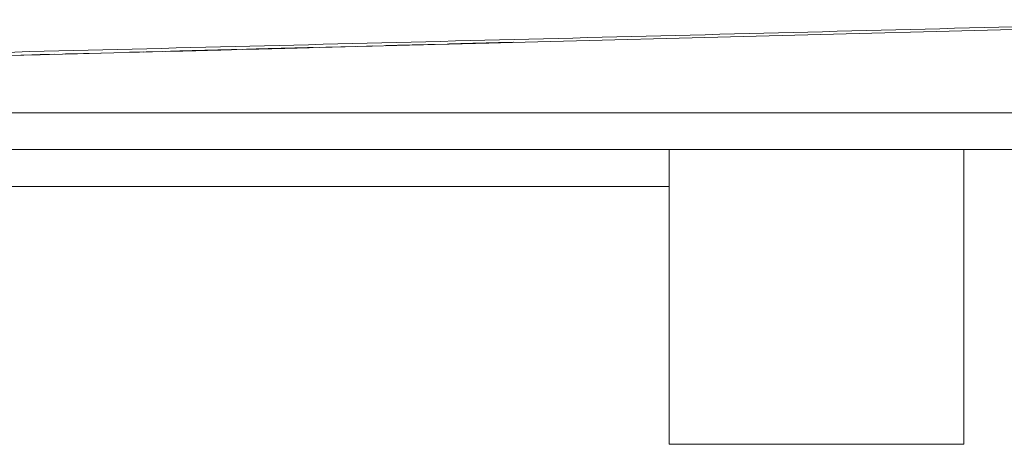
# Model space of a CAD drawing. Units: millimetres. Extents: x 107 to 5975, y 145 to 2819.
# Drawn here: x 1653 to 1950, y 411 to 539 of the extents above; entities that cross this region are included whole.
import ezdxf

# ---------------------------------------------------------------- set-up
doc = ezdxf.new("R2010")
doc.units = ezdxf.units.MM

msp = doc.modelspace()

# ---------------------------------------------------------------- linework, layer by layer
at = {"color": 7, "linetype": 'Continuous', "lineweight": 15}
for p, q in [((992.03, 511.38), (2037.04, 538.74)), ((1776.54, 531.98), (1778.25, 532.02)), ((1777.86, 532.01), (1777.86, 531.98)), ((1778.25, 531.99), (1777.86, 531.98)), ((1794.12, 532.42), (1802.18, 532.63)), ((1800.47, 532.58), (1794.12, 532.42)), ((1794.12, 532.42), (1794.12, 532.42)), ((1800.96, 532.61), (1799.5, 532.57)), ((1800.47, 532.59), (1800.47, 532.58)), ((1653.45, 528.76), (1663.46, 529.03)), ((1663.46, 529.02), (1659.31, 528.91)), ((1663.46, 529.03), (1663.46, 529.02)), ((1666.88, 529.11), (1677.63, 529.4)), ((1677.63, 529.36), (1666.88, 529.08)), ((1677.63, 529.39), (1668.59, 529.16)), ((1677.63, 529.38), (1668.59, 529.14)), ((1668.59, 529.14), (1677.63, 529.38)), ((1668.59, 529.13), (1677.63, 529.36)), ((1668.59, 529.16), (1668.59, 529.16)), ((1677.63, 529.4), (1677.63, 529.39)), ((1677.63, 529.38), (1677.63, 529.38)), ((1677.63, 529.36), (1677.63, 529.36)), ((1686.18, 529.62), (1696.19, 529.88)), ((1690.33, 529.72), (1686.18, 529.61)), ((1686.18, 529.61), (1686.18, 529.62)), ((1692.04, 529.74), (1690.33, 529.69)), ((1690.33, 529.73), (1690.33, 529.72)), ((1696.19, 529.88), (1692.04, 529.77)), ((1692.04, 529.77), (1692.04, 529.77)), ((1696.19, 529.88), (1696.19, 529.88)), ((1754.56, 531.37), (1745.52, 531.14)), ((1745.52, 531.17), (1747.23, 531.21)), ((1747.23, 531.18), (1754.56, 531.38)), ((1754.56, 531.38), (1754.56, 531.37)), ((1757.73, 531.49), (1759.44, 531.53)), ((1759.44, 531.5), (1757.73, 531.46)), ((1763.6, 531.64), (1763.95, 531.65)), ((1765.3, 531.65), (1763.6, 531.61)), ((1765.3, 531.68), (1765.3, 531.68)), ((1657.6, 528.87), (1653.45, 528.76)), ((1653.45, 528.76), (1653.45, 528.76)), ((1659.31, 528.88), (1657.6, 528.84)), ((1657.6, 528.87), (1657.6, 528.87)), ((1659.31, 528.92), (1659.31, 528.91)), ((2319.03, 511.38), (845.87, 511.38)), ((2319.03, 500.27), (845.87, 500.27)), ((1849.15, 411.37), (1849.15, 500.27)), ((1855.5, 500.27), (1931.69, 500.27)), ((1938.04, 500.27), (1938.04, 411.37)), ((1125.26, 489.15), (1849.15, 489.15)), ((1855.5, 411.37), (1849.15, 411.37)), ((1855.5, 411.37), (1931.69, 411.37)), ((1938.04, 411.37), (1931.69, 411.37))]:
    msp.add_line(p, q, dxfattribs=at)
for points, knots in [([(2037.25, 539.45), (1942.68, 537.03), (1848.12, 534.63), (1706.27, 531.06), (1658.98, 529.88), (1564.42, 527.55), (1517.13, 526.4), (1422.56, 524.14), (1375.28, 523.03), (1280.7, 520.91), (1233.42, 519.9), (1162.48, 518.55), (1138.84, 518.12), (1091.54, 517.36), (1067.9, 517.02), (1020.6, 516.48), (996.95, 516.27), (949.66, 516.02), (926.01, 515.98), (902.36, 516.03)], [0, 0, 0, 0, 0.25, 0.25, 0.375, 0.375, 0.5, 0.5, 0.625, 0.625, 0.75, 0.75, 0.8125, 0.8125, 0.875, 0.875, 0.9375, 0.9375, 1, 1, 1, 1]), ([(1782.16, 532.11), (1782.16, 532.11), (1782.16, 532.11), (1782.17, 532.11), (1782.19, 532.11), (1782.23, 532.11), (1782.28, 532.11), (1782.41, 532.12), (1782.49, 532.12), (1782.68, 532.13), (1782.8, 532.13), (1783.05, 532.14), (1783.2, 532.14), (1783.51, 532.15), (1783.68, 532.16), (1784.05, 532.17), (1784.25, 532.17), (1784.68, 532.19), (1784.9, 532.19), (1785.38, 532.2), (1785.63, 532.21), (1786.14, 532.23), (1786.41, 532.23), (1786.98, 532.25), (1787.27, 532.26), (1787.86, 532.27), (1788.17, 532.28), (1788.79, 532.3), (1789.1, 532.31), (1789.74, 532.32), (1790.07, 532.33), (1790.73, 532.35), (1791.07, 532.36), (1791.73, 532.38), (1792.07, 532.38), (1792.4, 532.39)], [0, 0, 0, 0, 0.03125, 0.03125, 0.0625, 0.0625, 0.125, 0.125, 0.1875, 0.1875, 0.25, 0.25, 0.3125, 0.3125, 0.375, 0.375, 0.4375, 0.4375, 0.5, 0.5, 0.5625, 0.5625, 0.625, 0.625, 0.6875, 0.6875, 0.75, 0.75, 0.8125, 0.8125, 0.875, 0.875, 0.9375, 0.9375, 1, 1, 1, 1]), ([(1784.49, 532.16), (1784.31, 532.16), (1784.13, 532.15), (1783.79, 532.14), (1783.63, 532.14), (1783.18, 532.13), (1782.94, 532.12), (1782.64, 532.12), (1782.55, 532.11), (1782.41, 532.11), (1782.35, 532.11), (1782.25, 532.11), (1782.21, 532.11), (1782.17, 532.11), (1782.16, 532.11), (1782.16, 532.11)], [0, 0, 0, 0, 0.125, 0.125, 0.25, 0.25, 0.5, 0.5, 0.625, 0.625, 0.75, 0.75, 0.875, 0.875, 1, 1, 1, 1]), ([(1792.35, 532.39), (1792.07, 532.38), (1791.8, 532.37), (1791.27, 532.36), (1791.01, 532.35), (1790.22, 532.33), (1789.7, 532.32), (1788.94, 532.3), (1788.69, 532.29), (1788.21, 532.28), (1787.98, 532.27), (1787.52, 532.26), (1787.29, 532.25), (1786.86, 532.24), (1786.65, 532.24), (1786.05, 532.22), (1785.69, 532.21), (1785.21, 532.2), (1785.07, 532.19), (1784.8, 532.18), (1784.67, 532.18), (1784.45, 532.17), (1784.35, 532.17), (1784.17, 532.16), (1784.1, 532.16), (1783.98, 532.16), (1783.94, 532.16), (1783.88, 532.15), (1783.87, 532.15), (1783.87, 532.15)], [0, 0, 0, 0, 0.0625, 0.0625, 0.125, 0.125, 0.25, 0.25, 0.3125, 0.3125, 0.375, 0.375, 0.4375, 0.4375, 0.5, 0.5, 0.625, 0.625, 0.6875, 0.6875, 0.75, 0.75, 0.8125, 0.8125, 0.875, 0.875, 0.9375, 0.9375, 1, 1, 1, 1]), ([(1783.87, 532.15), (1783.87, 532.15), (1783.88, 532.15), (1783.94, 532.15), (1784, 532.15), (1784.12, 532.16), (1784.2, 532.16), (1784.39, 532.16), (1784.5, 532.16), (1784.74, 532.17), (1784.88, 532.17), (1785.17, 532.18), (1785.33, 532.18), (1785.67, 532.19), (1785.85, 532.2), (1786.24, 532.21), (1786.44, 532.21), (1786.87, 532.22), (1787.09, 532.23), (1787.55, 532.24), (1787.79, 532.25), (1788.28, 532.26), (1788.53, 532.26), (1789.04, 532.28), (1789.3, 532.28), (1789.83, 532.3), (1790.11, 532.3), (1790.66, 532.32), (1790.93, 532.33), (1791.49, 532.34), (1791.77, 532.35), (1792.33, 532.36), (1792.61, 532.37), (1792.89, 532.38)], [0, 0, 0, 0, 0.0625, 0.0625, 0.125, 0.125, 0.1875, 0.1875, 0.25, 0.25, 0.3125, 0.3125, 0.375, 0.375, 0.4375, 0.4375, 0.5, 0.5, 0.5625, 0.5625, 0.625, 0.625, 0.6875, 0.6875, 0.75, 0.75, 0.8125, 0.8125, 0.875, 0.875, 0.9375, 0.9375, 1, 1, 1, 1]), ([(1792.75, 532.37), (1792.55, 532.37), (1792.36, 532.36), (1791.97, 532.35), (1791.77, 532.35), (1791.19, 532.33), (1790.8, 532.32), (1790.03, 532.3), (1789.65, 532.29), (1788.91, 532.27), (1788.55, 532.26), (1787.84, 532.24), (1787.49, 532.24), (1786.81, 532.22), (1786.48, 532.21), (1785.87, 532.19), (1785.57, 532.19), (1785.15, 532.18), (1785.01, 532.17), (1784.75, 532.17), (1784.62, 532.16), (1784.49, 532.16)], [0, 0, 0, 0, 0.0625, 0.0625, 0.125, 0.125, 0.25, 0.25, 0.375, 0.375, 0.5, 0.5, 0.625, 0.625, 0.75, 0.75, 0.875, 0.875, 0.9375, 0.9375, 1, 1, 1, 1]), ([(1799.5, 532.57), (1799.25, 532.56), (1799.01, 532.56), (1798.5, 532.54), (1798.23, 532.54), (1797.4, 532.52), (1796.83, 532.5), (1795.92, 532.48), (1795.61, 532.47), (1794.98, 532.46), (1794.66, 532.45), (1794.01, 532.43), (1793.68, 532.42), (1793.02, 532.41), (1792.68, 532.4), (1792.35, 532.39)], [0, 0, 0, 0, 0.125, 0.125, 0.25, 0.25, 0.5, 0.5, 0.625, 0.625, 0.75, 0.75, 0.875, 0.875, 1, 1, 1, 1]), ([(1792.4, 532.39), (1792.6, 532.4), (1792.8, 532.4), (1793.21, 532.41), (1793.4, 532.42), (1794, 532.43), (1794.4, 532.44), (1795.58, 532.48), (1796.34, 532.49), (1797.43, 532.52), (1797.78, 532.53), (1798.48, 532.55), (1798.81, 532.56), (1799.46, 532.57), (1799.77, 532.58), (1800.23, 532.59), (1800.38, 532.6), (1800.67, 532.6), (1800.82, 532.61), (1800.96, 532.61)], [0, 0, 0, 0, 0.0625, 0.0625, 0.125, 0.125, 0.25, 0.25, 0.5, 0.5, 0.625, 0.625, 0.75, 0.75, 0.875, 0.875, 0.9375, 0.9375, 1, 1, 1, 1]), ([(1802.18, 532.63), (1802.17, 532.63), (1802.17, 532.63), (1802.13, 532.63), (1802.09, 532.63), (1801.95, 532.62), (1801.82, 532.62), (1801.52, 532.61), (1801.4, 532.6), (1801.14, 532.6), (1800.99, 532.59), (1800.67, 532.58), (1800.49, 532.58), (1800.11, 532.57), (1799.9, 532.56), (1799.46, 532.55), (1799.23, 532.54), (1798.75, 532.53), (1798.49, 532.52), (1797.96, 532.51), (1797.68, 532.5), (1797.11, 532.49), (1796.82, 532.48), (1796.22, 532.46), (1795.92, 532.45), (1795.3, 532.44), (1794.98, 532.43), (1794.35, 532.41), (1794.03, 532.4), (1793.39, 532.39), (1793.07, 532.38), (1792.75, 532.37)], [0, 0, 0, 0, 0.0625, 0.0625, 0.125, 0.125, 0.25, 0.25, 0.3125, 0.3125, 0.375, 0.375, 0.4375, 0.4375, 0.5, 0.5, 0.5625, 0.5625, 0.625, 0.625, 0.6875, 0.6875, 0.75, 0.75, 0.8125, 0.8125, 0.875, 0.875, 0.9375, 0.9375, 1, 1, 1, 1]), ([(1792.89, 532.38), (1793.11, 532.38), (1793.33, 532.39), (1793.77, 532.4), (1793.99, 532.41), (1794.63, 532.42), (1795.06, 532.43), (1795.9, 532.46), (1796.31, 532.47), (1797.1, 532.49), (1797.47, 532.5), (1798, 532.51), (1798.18, 532.52), (1798.5, 532.53), (1798.66, 532.53), (1799.11, 532.54), (1799.37, 532.55), (1799.72, 532.56), (1799.82, 532.56), (1800.01, 532.57), (1800.09, 532.57), (1800.24, 532.58), (1800.3, 532.58), (1800.4, 532.58), (1800.44, 532.58), (1800.47, 532.58)], [0, 0, 0, 0, 0.0625, 0.0625, 0.125, 0.125, 0.25, 0.25, 0.375, 0.375, 0.5, 0.5, 0.5625, 0.5625, 0.625, 0.625, 0.75, 0.75, 0.8125, 0.8125, 0.875, 0.875, 0.9375, 0.9375, 1, 1, 1, 1]), ([(1698.63, 529.93), (1698.63, 529.93), (1698.64, 529.93), (1698.65, 529.93), (1698.66, 529.93), (1698.71, 529.93), (1698.75, 529.93), (1698.87, 529.94), (1698.94, 529.94), (1699.12, 529.94), (1699.23, 529.95), (1699.48, 529.95), (1699.61, 529.96), (1699.91, 529.97), (1700.07, 529.97), (1700.42, 529.98), (1700.61, 529.99), (1701.02, 530), (1701.24, 530.01), (1701.69, 530.02), (1701.93, 530.03), (1702.43, 530.04), (1702.69, 530.05), (1703.23, 530.06), (1703.51, 530.07), (1704.09, 530.08), (1704.38, 530.09), (1704.99, 530.11), (1705.29, 530.12), (1705.91, 530.13), (1706.23, 530.14), (1706.88, 530.16), (1707.21, 530.17), (1707.7, 530.18), (1707.86, 530.19), (1708.19, 530.19), (1708.36, 530.2), (1708.52, 530.2)], [0, 0, 0, 0, 0.03125, 0.03125, 0.0625, 0.0625, 0.125, 0.125, 0.1875, 0.1875, 0.25, 0.25, 0.3125, 0.3125, 0.375, 0.375, 0.4375, 0.4375, 0.5, 0.5, 0.5625, 0.5625, 0.625, 0.625, 0.6875, 0.6875, 0.75, 0.75, 0.8125, 0.8125, 0.875, 0.875, 0.9375, 0.9375, 0.96875, 0.96875, 1, 1, 1, 1]), ([(1708.68, 530.17), (1708.35, 530.16), (1708.02, 530.16), (1707.37, 530.14), (1707.04, 530.13), (1706.4, 530.11), (1706.08, 530.1), (1705.45, 530.09), (1705.14, 530.08), (1704.22, 530.06), (1703.65, 530.04), (1702.83, 530.02), (1702.57, 530.02), (1702.06, 530), (1701.82, 530), (1701.12, 529.98), (1700.69, 529.97), (1700.13, 529.96), (1699.96, 529.95), (1699.64, 529.94), (1699.5, 529.94), (1699.25, 529.94), (1699.13, 529.93), (1698.95, 529.93), (1698.87, 529.93), (1698.75, 529.93), (1698.7, 529.92), (1698.65, 529.92), (1698.64, 529.92), (1698.63, 529.93)], [0, 0, 0, 0, 0.0625, 0.0625, 0.125, 0.125, 0.1875, 0.1875, 0.25, 0.25, 0.375, 0.375, 0.4375, 0.4375, 0.5, 0.5, 0.625, 0.625, 0.6875, 0.6875, 0.75, 0.75, 0.8125, 0.8125, 0.875, 0.875, 0.9375, 0.9375, 1, 1, 1, 1]), ([(1708.61, 530.2), (1708.47, 530.2), (1708.34, 530.19), (1708.07, 530.19), (1707.93, 530.18), (1707.53, 530.17), (1707.27, 530.17), (1706.75, 530.15), (1706.49, 530.15), (1705.97, 530.13), (1705.72, 530.12), (1704.97, 530.1), (1704.49, 530.09), (1703.81, 530.07), (1703.59, 530.07), (1703.17, 530.06), (1702.96, 530.05), (1702.57, 530.04), (1702.39, 530.03), (1702.04, 530.02), (1701.88, 530.02), (1701.58, 530.01), (1701.44, 530.01), (1701.18, 530), (1701.06, 529.99), (1700.85, 529.99), (1700.76, 529.99), (1700.61, 529.98), (1700.54, 529.98), (1700.44, 529.97), (1700.4, 529.97), (1700.35, 529.97), (1700.34, 529.97), (1700.34, 529.97)], [0, 0, 0, 0, 0.03125, 0.03125, 0.0625, 0.0625, 0.125, 0.125, 0.1875, 0.1875, 0.25, 0.25, 0.375, 0.375, 0.4375, 0.4375, 0.5, 0.5, 0.5625, 0.5625, 0.625, 0.625, 0.6875, 0.6875, 0.75, 0.75, 0.8125, 0.8125, 0.875, 0.875, 0.9375, 0.9375, 1, 1, 1, 1]), ([(1700.34, 529.97), (1700.35, 529.97), (1700.35, 529.97), (1700.4, 529.97), (1700.44, 529.97), (1700.54, 529.97), (1700.6, 529.97), (1700.76, 529.98), (1700.85, 529.98), (1701.17, 529.99), (1701.43, 529.99), (1702.05, 530.01), (1702.41, 530.02), (1703.18, 530.03), (1703.6, 530.04), (1704.28, 530.06), (1704.51, 530.07), (1704.98, 530.08), (1705.22, 530.09), (1705.72, 530.1), (1705.97, 530.1), (1706.48, 530.12), (1706.74, 530.12), (1707.27, 530.14), (1707.54, 530.15), (1708.07, 530.16), (1708.34, 530.17), (1708.61, 530.17)], [0, 0, 0, 0, 0.0625, 0.0625, 0.125, 0.125, 0.1875, 0.1875, 0.25, 0.25, 0.375, 0.375, 0.5, 0.5, 0.625, 0.625, 0.6875, 0.6875, 0.75, 0.75, 0.8125, 0.8125, 0.875, 0.875, 0.9375, 0.9375, 1, 1, 1, 1]), ([(1708.52, 530.2), (1708.86, 530.21), (1709.19, 530.22), (1709.85, 530.24), (1710.18, 530.25), (1710.83, 530.26), (1711.15, 530.27), (1711.79, 530.29), (1712.11, 530.3), (1712.73, 530.31), (1713.03, 530.32), (1713.61, 530.33), (1713.89, 530.34), (1714.44, 530.35), (1714.71, 530.36), (1715.22, 530.37), (1715.47, 530.38), (1716.18, 530.4), (1716.61, 530.41), (1717.17, 530.42), (1717.35, 530.42), (1717.66, 530.43), (1717.81, 530.43), (1718.06, 530.44), (1718.16, 530.44), (1718.35, 530.45), (1718.42, 530.45), (1718.54, 530.45), (1718.59, 530.45), (1718.64, 530.45), (1718.65, 530.45), (1718.66, 530.45)], [0, 0, 0, 0, 0.0625, 0.0625, 0.125, 0.125, 0.1875, 0.1875, 0.25, 0.25, 0.3125, 0.3125, 0.375, 0.375, 0.4375, 0.4375, 0.5, 0.5, 0.625, 0.625, 0.6875, 0.6875, 0.75, 0.75, 0.8125, 0.8125, 0.875, 0.875, 0.9375, 0.9375, 1, 1, 1, 1]), ([(1716.95, 530.4), (1716.95, 530.4), (1716.94, 530.4), (1716.89, 530.4), (1716.85, 530.4), (1716.75, 530.4), (1716.69, 530.4), (1716.53, 530.4), (1716.44, 530.4), (1716.12, 530.39), (1715.86, 530.38), (1715.4, 530.37), (1715.23, 530.37), (1714.87, 530.36), (1714.68, 530.35), (1714.29, 530.35), (1714.09, 530.34), (1713.66, 530.33), (1713.43, 530.32), (1712.74, 530.31), (1712.26, 530.29), (1711.52, 530.28), (1711.26, 530.27), (1710.74, 530.26), (1710.48, 530.25), (1709.95, 530.24), (1709.68, 530.23), (1709.15, 530.22), (1708.88, 530.21), (1708.61, 530.2)], [0, 0, 0, 0, 0.0625, 0.0625, 0.125, 0.125, 0.1875, 0.1875, 0.25, 0.25, 0.375, 0.375, 0.4375, 0.4375, 0.5, 0.5, 0.5625, 0.5625, 0.625, 0.625, 0.75, 0.75, 0.8125, 0.8125, 0.875, 0.875, 0.9375, 0.9375, 1, 1, 1, 1]), ([(1708.61, 530.17), (1708.88, 530.18), (1709.15, 530.19), (1709.69, 530.2), (1709.95, 530.21), (1710.48, 530.22), (1710.74, 530.23), (1711.26, 530.24), (1711.52, 530.25), (1712.03, 530.26), (1712.27, 530.27), (1712.76, 530.28), (1712.99, 530.29), (1713.45, 530.3), (1713.67, 530.31), (1714.1, 530.32), (1714.31, 530.33), (1714.7, 530.34), (1714.89, 530.34), (1715.24, 530.35), (1715.4, 530.36), (1715.86, 530.37), (1716.12, 530.38), (1716.54, 530.39), (1716.7, 530.39), (1716.85, 530.4), (1716.89, 530.4), (1716.94, 530.4), (1716.95, 530.4), (1716.95, 530.4)], [0, 0, 0, 0, 0.0625, 0.0625, 0.125, 0.125, 0.1875, 0.1875, 0.25, 0.25, 0.3125, 0.3125, 0.375, 0.375, 0.4375, 0.4375, 0.5, 0.5, 0.5625, 0.5625, 0.625, 0.625, 0.75, 0.75, 0.875, 0.875, 0.9375, 0.9375, 1, 1, 1, 1]), ([(1718.66, 530.45), (1718.65, 530.45), (1718.64, 530.45), (1718.59, 530.44), (1718.54, 530.44), (1718.43, 530.44), (1718.35, 530.44), (1718.17, 530.43), (1718.06, 530.43), (1717.69, 530.42), (1717.38, 530.41), (1716.84, 530.39), (1716.64, 530.39), (1716.22, 530.37), (1716, 530.37), (1715.3, 530.35), (1714.8, 530.34), (1713.99, 530.31), (1713.7, 530.31), (1713.12, 530.29), (1712.83, 530.28), (1712.22, 530.27), (1711.92, 530.26), (1711.29, 530.24), (1710.97, 530.23), (1710.32, 530.22), (1709.99, 530.21), (1709.34, 530.19), (1709.01, 530.18), (1708.68, 530.17)], [0, 0, 0, 0, 0.0625, 0.0625, 0.125, 0.125, 0.1875, 0.1875, 0.25, 0.25, 0.375, 0.375, 0.4375, 0.4375, 0.5, 0.5, 0.625, 0.625, 0.6875, 0.6875, 0.75, 0.75, 0.8125, 0.8125, 0.875, 0.875, 0.9375, 0.9375, 1, 1, 1, 1]), ([(1721.59, 530.53), (1721.59, 530.53), (1721.59, 530.53), (1721.61, 530.53), (1721.62, 530.53), (1721.66, 530.53), (1721.71, 530.53), (1721.82, 530.54), (1721.9, 530.54), (1722.08, 530.54), (1722.19, 530.55), (1722.43, 530.55), (1722.57, 530.56), (1722.87, 530.57), (1723.03, 530.57), (1723.38, 530.58), (1723.57, 530.59), (1723.98, 530.6), (1724.19, 530.61), (1724.65, 530.62), (1724.89, 530.63), (1725.39, 530.64), (1725.65, 530.65), (1726.19, 530.66), (1726.47, 530.67), (1727.05, 530.68), (1727.34, 530.69), (1727.94, 530.71), (1728.25, 530.72), (1728.87, 530.73), (1729.19, 530.74), (1729.84, 530.76), (1730.16, 530.77), (1730.66, 530.78), (1730.82, 530.78), (1731.15, 530.79), (1731.31, 530.8), (1731.48, 530.8)], [0, 0, 0, 0, 0.03125, 0.03125, 0.0625, 0.0625, 0.125, 0.125, 0.1875, 0.1875, 0.25, 0.25, 0.3125, 0.3125, 0.375, 0.375, 0.4375, 0.4375, 0.5, 0.5, 0.5625, 0.5625, 0.625, 0.625, 0.6875, 0.6875, 0.75, 0.75, 0.8125, 0.8125, 0.875, 0.875, 0.9375, 0.9375, 0.96875, 0.96875, 1, 1, 1, 1]), ([(1731.63, 530.77), (1731.3, 530.76), (1730.97, 530.76), (1730.32, 530.74), (1730, 530.73), (1729.36, 530.71), (1729.04, 530.71), (1728.41, 530.69), (1728.09, 530.68), (1727.18, 530.66), (1726.6, 530.64), (1725.79, 530.62), (1725.53, 530.62), (1725.02, 530.6), (1724.78, 530.6), (1724.07, 530.58), (1723.65, 530.57), (1723.09, 530.56), (1722.91, 530.55), (1722.6, 530.54), (1722.46, 530.54), (1722.2, 530.54), (1722.09, 530.53), (1721.91, 530.53), (1721.83, 530.53), (1721.71, 530.53), (1721.66, 530.52), (1721.61, 530.52), (1721.6, 530.52), (1721.59, 530.53)], [0, 0, 0, 0, 0.0625, 0.0625, 0.125, 0.125, 0.1875, 0.1875, 0.25, 0.25, 0.375, 0.375, 0.4375, 0.4375, 0.5, 0.5, 0.625, 0.625, 0.6875, 0.6875, 0.75, 0.75, 0.8125, 0.8125, 0.875, 0.875, 0.9375, 0.9375, 1, 1, 1, 1]), ([(1731.56, 530.8), (1731.43, 530.8), (1731.29, 530.79), (1731.02, 530.79), (1730.89, 530.78), (1730.49, 530.77), (1730.23, 530.77), (1729.7, 530.75), (1729.44, 530.74), (1728.93, 530.73), (1728.67, 530.72), (1727.92, 530.7), (1727.45, 530.69), (1726.77, 530.67), (1726.55, 530.67), (1726.12, 530.65), (1725.92, 530.65), (1725.53, 530.64), (1725.35, 530.63), (1725, 530.62), (1724.84, 530.62), (1724.54, 530.61), (1724.39, 530.61), (1724.13, 530.6), (1724.01, 530.59), (1723.81, 530.59), (1723.72, 530.59), (1723.56, 530.58), (1723.5, 530.58), (1723.4, 530.57), (1723.36, 530.57), (1723.31, 530.57), (1723.3, 530.57), (1723.3, 530.57)], [0, 0, 0, 0, 0.03125, 0.03125, 0.0625, 0.0625, 0.125, 0.125, 0.1875, 0.1875, 0.25, 0.25, 0.375, 0.375, 0.4375, 0.4375, 0.5, 0.5, 0.5625, 0.5625, 0.625, 0.625, 0.6875, 0.6875, 0.75, 0.75, 0.8125, 0.8125, 0.875, 0.875, 0.9375, 0.9375, 1, 1, 1, 1]), ([(1723.3, 530.57), (1723.3, 530.57), (1723.31, 530.57), (1723.36, 530.57), (1723.4, 530.57), (1723.5, 530.57), (1723.56, 530.57), (1723.71, 530.58), (1723.81, 530.58), (1724.12, 530.59), (1724.38, 530.59), (1725, 530.61), (1725.36, 530.62), (1726.14, 530.63), (1726.56, 530.64), (1727.23, 530.66), (1727.47, 530.67), (1727.94, 530.68), (1728.18, 530.69), (1728.67, 530.7), (1728.92, 530.71), (1729.44, 530.72), (1729.7, 530.72), (1730.23, 530.74), (1730.49, 530.75), (1731.03, 530.76), (1731.3, 530.77), (1731.56, 530.77)], [0, 0, 0, 0, 0.0625, 0.0625, 0.125, 0.125, 0.1875, 0.1875, 0.25, 0.25, 0.375, 0.375, 0.5, 0.5, 0.625, 0.625, 0.6875, 0.6875, 0.75, 0.75, 0.8125, 0.8125, 0.875, 0.875, 0.9375, 0.9375, 1, 1, 1, 1]), ([(1731.48, 530.8), (1731.81, 530.81), (1732.15, 530.82), (1732.81, 530.84), (1733.13, 530.85), (1733.78, 530.86), (1734.1, 530.87), (1734.74, 530.89), (1735.06, 530.89), (1735.68, 530.91), (1735.98, 530.92), (1736.57, 530.93), (1736.85, 530.94), (1737.4, 530.95), (1737.66, 530.96), (1738.18, 530.97), (1738.43, 530.98), (1739.14, 531), (1739.57, 531.01), (1740.13, 531.02), (1740.3, 531.02), (1740.62, 531.03), (1740.76, 531.03), (1741.01, 531.04), (1741.12, 531.04), (1741.31, 531.04), (1741.38, 531.05), (1741.5, 531.05), (1741.55, 531.05), (1741.6, 531.05), (1741.61, 531.05), (1741.62, 531.05)], [0, 0, 0, 0, 0.0625, 0.0625, 0.125, 0.125, 0.1875, 0.1875, 0.25, 0.25, 0.3125, 0.3125, 0.375, 0.375, 0.4375, 0.4375, 0.5, 0.5, 0.625, 0.625, 0.6875, 0.6875, 0.75, 0.75, 0.8125, 0.8125, 0.875, 0.875, 0.9375, 0.9375, 1, 1, 1, 1]), ([(1739.91, 531), (1739.9, 531), (1739.9, 531), (1739.84, 531), (1739.81, 531), (1739.71, 531), (1739.64, 531), (1739.49, 531), (1739.39, 531), (1739.08, 530.99), (1738.81, 530.98), (1738.35, 530.97), (1738.19, 530.97), (1737.83, 530.96), (1737.64, 530.95), (1737.25, 530.94), (1737.04, 530.94), (1736.61, 530.93), (1736.39, 530.92), (1735.7, 530.91), (1735.22, 530.89), (1734.47, 530.88), (1734.22, 530.87), (1733.7, 530.86), (1733.44, 530.85), (1732.91, 530.84), (1732.64, 530.83), (1732.1, 530.81), (1731.83, 530.81), (1731.56, 530.8)], [0, 0, 0, 0, 0.0625, 0.0625, 0.125, 0.125, 0.1875, 0.1875, 0.25, 0.25, 0.375, 0.375, 0.4375, 0.4375, 0.5, 0.5, 0.5625, 0.5625, 0.625, 0.625, 0.75, 0.75, 0.8125, 0.8125, 0.875, 0.875, 0.9375, 0.9375, 1, 1, 1, 1]), ([(1731.56, 530.77), (1731.84, 530.78), (1732.11, 530.79), (1732.64, 530.8), (1732.91, 530.81), (1733.44, 530.82), (1733.7, 530.83), (1734.22, 530.84), (1734.48, 530.85), (1734.99, 530.86), (1735.23, 530.87), (1735.71, 530.88), (1735.95, 530.89), (1736.4, 530.9), (1736.63, 530.91), (1737.05, 530.92), (1737.26, 530.93), (1737.66, 530.94), (1737.85, 530.94), (1738.19, 530.95), (1738.36, 530.96), (1738.82, 530.97), (1739.08, 530.98), (1739.5, 530.99), (1739.65, 530.99), (1739.81, 531), (1739.84, 531), (1739.9, 531), (1739.9, 531), (1739.91, 531)], [0, 0, 0, 0, 0.0625, 0.0625, 0.125, 0.125, 0.1875, 0.1875, 0.25, 0.25, 0.3125, 0.3125, 0.375, 0.375, 0.4375, 0.4375, 0.5, 0.5, 0.5625, 0.5625, 0.625, 0.625, 0.75, 0.75, 0.875, 0.875, 0.9375, 0.9375, 1, 1, 1, 1]), ([(1741.62, 531.05), (1741.61, 531.05), (1741.6, 531.05), (1741.55, 531.04), (1741.5, 531.04), (1741.38, 531.04), (1741.31, 531.04), (1741.13, 531.03), (1741.02, 531.03), (1740.65, 531.02), (1740.34, 531.01), (1739.79, 530.99), (1739.6, 530.99), (1739.18, 530.97), (1738.95, 530.97), (1738.26, 530.95), (1737.76, 530.94), (1736.94, 530.91), (1736.66, 530.91), (1736.08, 530.89), (1735.78, 530.88), (1735.18, 530.87), (1734.87, 530.86), (1734.25, 530.84), (1733.93, 530.83), (1733.28, 530.82), (1732.95, 530.81), (1732.29, 530.79), (1731.96, 530.78), (1731.63, 530.77)], [0, 0, 0, 0, 0.0625, 0.0625, 0.125, 0.125, 0.1875, 0.1875, 0.25, 0.25, 0.375, 0.375, 0.4375, 0.4375, 0.5, 0.5, 0.625, 0.625, 0.6875, 0.6875, 0.75, 0.75, 0.8125, 0.8125, 0.875, 0.875, 0.9375, 0.9375, 1, 1, 1, 1])]:
    msp.add_open_spline(points, degree=3, knots=knots, dxfattribs=at)
for points in [[(1778.25, 532.02), (1778.25, 532.01), (1778.25, 532), (1778.25, 531.99)], [(1666.88, 529.08), (1666.88, 529.09), (1666.88, 529.1), (1666.88, 529.11)], [(1745.52, 531.14), (1745.52, 531.15), (1745.52, 531.16), (1745.52, 531.17)], [(1747.23, 531.21), (1747.23, 531.2), (1747.23, 531.19), (1747.23, 531.18)], [(1757.73, 531.46), (1757.73, 531.46), (1757.73, 531.47), (1757.73, 531.49)], [(1759.44, 531.53), (1759.44, 531.52), (1759.44, 531.51), (1759.44, 531.5)], [(1763.6, 531.61), (1763.6, 531.62), (1763.6, 531.63), (1763.6, 531.64)], [(1763.95, 531.65), (1768.15, 531.75), (1772.34, 531.85), (1776.54, 531.95)], [(1777.86, 531.98), (1773.67, 531.88), (1769.49, 531.78), (1765.3, 531.68)], [(1776.54, 531.95), (1776.54, 531.96), (1776.54, 531.97), (1776.54, 531.98)]]:
    msp.add_open_spline(points, degree=3, dxfattribs=at)

doc.saveas('drawing.dxf')
